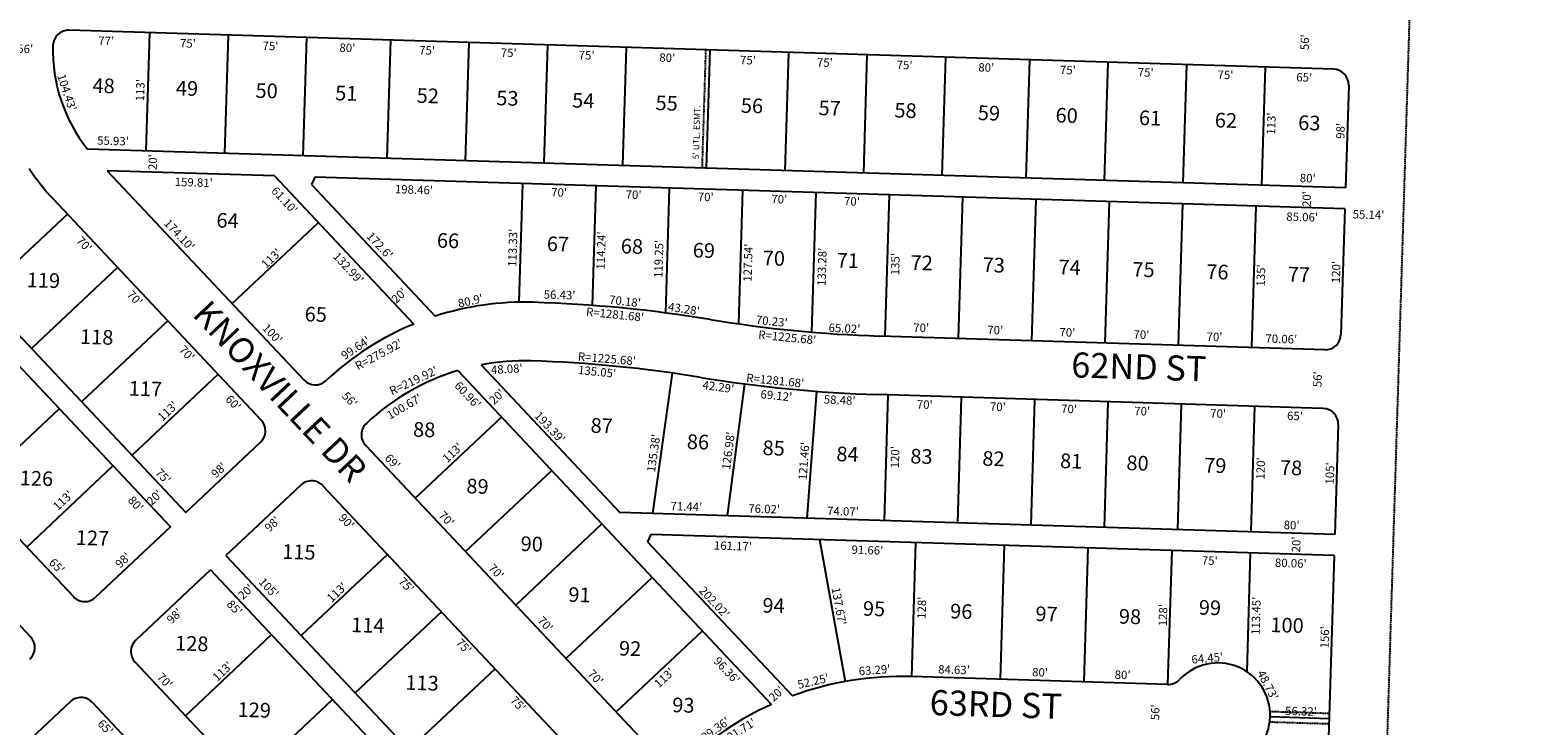
# Model space of a CAD drawing. Extents: x 931110 to 1872855, y 7257765 to 14525931.
# Drawn here: x 935121 to 936549, y 7258807 to 7259470 of the extents above; entities that cross this region are included whole.
import ezdxf
from ezdxf.enums import TextEntityAlignment as Align

# ---------------------------------------------------------------- set-up
doc = ezdxf.new("R2010")
doc.units = 0
doc.linetypes.add('DASHDOT', pattern=[1, 0.5, -0.25, 0, -0.25])
doc.linetypes.add('HIDDEN', pattern=[0.375, 0.25, -0.125])
for name, color, linetype in [('1', 7, 'CONTINUOUS'), ('10', 7, 'CONTINUOUS'), ('11', 7, 'CONTINUOUS'), ('19', 7, 'CONTINUOUS'), ('21', 7, 'CONTINUOUS'), ('22', 7, 'CONTINUOUS'), ('6', 7, 'CONTINUOUS'), ('7', 7, 'CONTINUOUS')]:
    doc.layers.add(name, color=color, linetype=linetype)
doc.styles.add('ROMANC', font='ROMANC', dxfattribs={"height": 0.2})
doc.styles.add('ROMANS', font='ROMANS', dxfattribs={"height": 0.2})
doc.styles.add('txt', font='TXT', dxfattribs={"height": 0.2})

msp = doc.modelspace()

# ---------------------------------------------------------------- linework, layer by layer
at = {"layer": '1', "color": 253, "linetype": 'HIDDEN'}
msp.add_lwpolyline([(931118.092, 7257979.353), (936386.434, 7257814.354), (936549.053, 7263074.299), (931282.867, 7263241.435)], close=True, dxfattribs=at)
at = {"layer": '21', "color": 7, "linetype": 'DASHDOT'}
for p, q in [((935766.149, 7259451.352), (935762.669, 7259338.406)), ((936361.919, 7258817.706), (936305.375, 7258819.448)), ((936361.612, 7258807.71), (936305.067, 7258809.452))]:
    msp.add_line(p, q, dxfattribs=at)
at = {"layer": '6', "color": 7, "linetype": 'CONTINUOUS'}
for p, q in [((936365.241, 7259432.895), (935158.814, 7259470.062)), ((936379.772, 7259417.44), (936376.755, 7259319.487)), ((936376.755, 7259319.487), (935176.392, 7259356.467)), ((934927.926, 7259344.112), (935255.416, 7258995.802)), ((934963.043, 7259335.96), (935269.986, 7259009.502)), ((935195.083, 7259335.882), (935382.834, 7259136.194)), ((935354.815, 7259330.961), (935195.083, 7259335.882)), ((935354.815, 7259330.961), (935487.76, 7259189.564)), ((935393.085, 7259329.782), (935389.93, 7259322.813)), ((936376.139, 7259299.496), (935393.085, 7259329.782)), ((935389.93, 7259322.813), (935508.166, 7259197.06)), ((935143.526, 7259308.967), (935342.038, 7259097.835)), ((936376.139, 7259299.496), (936372.444, 7259179.553)), ((934848.444, 7259263.684), (935162.815, 7258929.326)), ((934807.646, 7259225.325), (935122.017, 7258890.967)), ((936356.989, 7259165.022), (935932.13, 7259178.111)), ((935529.58, 7259145.084), (935829.145, 7258826.476)), ((935551.892, 7259150.555), (935684.364, 7259009.661)), ((936355.264, 7259109.049), (935930.406, 7259122.138)), ((936369.795, 7259093.594), (936366.562, 7258988.644)), ((935341.384, 7259076.632), (935269.986, 7259009.502)), ((935441.745, 7259073.539), (935725.336, 7258771.918)), ((935379.743, 7259035.832), (935308.346, 7258968.703)), ((935400.947, 7259035.179), (935856.94, 7258550.198)), ((936366.562, 7258988.644), (935684.364, 7259009.661)), ((935255.416, 7258995.802), (935184.019, 7258928.673)), ((935713.736, 7258988.746), (935710.581, 7258981.777)), ((936365.946, 7258968.653), (935713.736, 7258988.746)), ((935710.581, 7258981.777), (935848.973, 7258834.587)), ((935308.346, 7258968.703), (935849.302, 7258393.357)), ((936365.946, 7258968.653), (936356.123, 7258649.804)), ((935293.775, 7258955.003), (935222.377, 7258887.873)), ((935293.775, 7258955.003), (935834.964, 7258379.41)), ((935221.724, 7258866.67), (935687.523, 7258371.26)), ((936207.014, 7258845.489), (935962.5, 7258853.022)), ((935159.725, 7258828.963), (935088.328, 7258761.834)), ((935180.929, 7258828.31), (935646.725, 7258332.901))]:
    msp.add_line(p, q, dxfattribs=at)
for centre, radius, start, end in [((935158.351898, 7259455.069524), 15, 88.2354, 178.2354), ((935294.457323, 7259450.876413), 151.17, 178.2354, 218.647203), ((936364.77951, 7259417.902118), 15, 358.2354, 88.2354), ((935294.457323, 7259450.876413), 207.17, 212.956381, 223.2354), ((935593.041621, 7258934.519175), 275.92, 88.2354, 107.915297), ((935562.07104, 7257929.236129), 1281.68, 80.639589, 88.2354), ((935593.041621, 7258934.519175), 275.92, 112.430564, 133.235225), ((935969.873024, 7260403.209813), 1225.68, 260.639847, 268.2354), ((936357.450726, 7259180.014983), 15, 268.2354, 358.2354), ((935593.041621, 7258934.519175), 219.92, 106.771972, 133.234964), ((935593.041621, 7258934.519175), 219.92, 88.2354, 100.78445), ((935562.07104, 7257929.236129), 1225.68, 80.639614, 88.2354), ((935393.762834, 7259146.468252), 15, 223.235258, 313.235225), ((935969.873024, 7260403.209813), 1281.68, 260.639833, 268.2354), ((936354.802509, 7259094.055766), 15, 358.2354, 88.2354), ((935331.10894, 7259087.559628), 15, 313.2354, 43.234697), ((935452.673095, 7259083.813795), 15, 133.234964, 223.2354), ((935390.018599, 7259024.904565), 15, 43.2354, 133.2354), ((935173.74341, 7258939.600487), 15, 223.234533, 313.2354), ((935111.089337, 7258880.691507), 15, 313.2354, 43.2354), ((935232.652835, 7258876.945202), 15, 133.2354, 223.234333), ((936254.872923, 7258816.001059), 50, 219.652711, 136.818089), ((935953.209638, 7258551.454787), 301.71, 88.2354, 110.211486), ((936207.475916, 7258860.481659), 15, 268.2354, 316.818089), ((935170.000099, 7258818.035539), 15, 43.2354, 133.2354), ((935953.209638, 7258551.454787), 301.71, 114.280725, 133.235247)]:
    msp.add_arc(centre, radius, start, end, dxfattribs=at)
at = {"layer": '7', "color": 7, "linetype": 'CONTINUOUS'}
for p, q in [((935232.298, 7259354.745), (935235.777, 7259467.691)), ((935307.262, 7259352.435), (935310.742, 7259465.382)), ((935382.227, 7259350.126), (935385.706, 7259463.072)), ((935462.189, 7259347.662), (935465.668, 7259460.609)), ((935537.153, 7259345.353), (935540.633, 7259458.299)), ((935612.117, 7259343.044), (935615.597, 7259455.99)), ((935687.082, 7259340.734), (935690.562, 7259453.68)), ((935767.044, 7259338.271), (935770.524, 7259451.217)), ((935842.008, 7259335.961), (935845.488, 7259448.907)), ((935916.973, 7259333.652), (935920.452, 7259446.598)), ((935991.937, 7259331.342), (935995.417, 7259444.288)), ((936071.899, 7259328.879), (936075.379, 7259441.825)), ((936146.864, 7259326.569), (936150.343, 7259439.516)), ((936221.828, 7259324.26), (936225.308, 7259437.206)), ((936296.793, 7259321.95), (936300.272, 7259434.897)), ((935591.451, 7259323.671), (935587.961, 7259210.392)), ((935661.418, 7259321.515), (935657.9, 7259207.328)), ((935731.385, 7259319.36), (935727.713, 7259200.167)), ((935801.352, 7259317.204), (935797.424, 7259189.722)), ((935871.318, 7259315.049), (935867.214, 7259181.837)), ((935941.285, 7259312.893), (935937.128, 7259177.957)), ((936011.252, 7259310.738), (936007.095, 7259175.802)), ((936081.219, 7259308.582), (936077.062, 7259173.646)), ((936151.186, 7259306.426), (936147.028, 7259171.491)), ((936221.152, 7259304.271), (936216.995, 7259169.335)), ((936291.119, 7259302.115), (936286.962, 7259167.179)), ((935157.088, 7259294.541), (935074.763, 7259217.137)), ((935314.335, 7259209.049), (935396.662, 7259286.454)), ((935205.038, 7259243.543), (935122.713, 7259166.138)), ((935252.988, 7259192.545), (935170.662, 7259115.14)), ((935300.938, 7259141.547), (935218.613, 7259064.143)), ((935734.366, 7259142.746), (935715.341, 7259008.706)), ((935803.259, 7259132.406), (935786.747, 7259006.506)), ((935872.01, 7259125.271), (935862.731, 7259004.166)), ((935936.766, 7259001.885), (935940.461, 7259121.828)), ((936006.733, 7258999.729), (936010.428, 7259119.672)), ((936076.7, 7258997.574), (936080.395, 7259117.517)), ((936146.666, 7258995.418), (936150.362, 7259115.361)), ((936216.633, 7258993.263), (936220.328, 7259113.206)), ((935066.915, 7259031.323), (935149.241, 7259108.728)), ((935489.009, 7259023.27), (935571.335, 7259100.674)), ((936286.6, 7258991.107), (936290.295, 7259111.05)), ((935118.29, 7258976.681), (935200.615, 7259054.086)), ((935536.96, 7258972.272), (935619.285, 7259049.677)), ((935584.908, 7258921.273), (935667.234, 7258998.679)), ((935874.829, 7258983.783), (935899.385, 7258848.325)), ((935966.446, 7258980.961), (935962.504, 7258853.022)), ((936051.036, 7258978.355), (936047.094, 7258850.416)), ((936130.998, 7258975.891), (936127.056, 7258847.952)), ((936210.96, 7258973.428), (936207.018, 7258845.489)), ((936285.924, 7258971.118), (936282.431, 7258857.721)), ((935462.597, 7258969.61), (935380.272, 7258892.205)), ((935632.858, 7258870.275), (935715.185, 7258947.68)), ((935513.973, 7258914.969), (935431.648, 7258837.564)), ((935269.675, 7258815.672), (935352, 7258893.077)), ((935680.808, 7258819.277), (935763.134, 7258896.683)), ((935565.348, 7258860.328), (935483.022, 7258782.923)), ((935327.899, 7258753.745), (935410.226, 7258831.151)), ((936361.143, 7258812.727), (936304.849, 7258814.461))]:
    msp.add_line(p, q, dxfattribs=at)

# ---------------------------------------------------------------- texts
at = {"layer": '10', "color": 134, "linetype": 'CONTINUOUS', "style": 'ROMANS'}
for s, p in [('48', (935181.341074, 7259424.345361)), ('49', (935260.937074, 7259421.893361)), ('50', (935336.915074, 7259419.552361)), ('51', (935412.894074, 7259417.211361)), ('52', (935490.681074, 7259414.815361)), ('53', (935566.659074, 7259412.474361)), ('54', (935639.019074, 7259410.245361)), ('55', (935718.615074, 7259407.792361)), ('56', (935800.020074, 7259405.285361)), ('57', (935874.190074, 7259403.000361)), ('58', (935946.550074, 7259400.770361)), ('59', (936026.146074, 7259398.318361)), ('60', (936100.316074, 7259396.033361)), ('61', (936179.912074, 7259393.581361)), ('62', (936252.272074, 7259391.352361)), ('63', (936331.868074, 7259388.899361)), ('64', (935299.600074, 7259295.675361)), ('66', (935509.959074, 7259276.511361)), ('67', (935614.881074, 7259273.279361)), ('68', (935685.433074, 7259271.105361)), ('69', (935754.119074, 7259267.177361)), ('70', (935820.885074, 7259259.685361)), ('71', (935891.436074, 7259257.511361)), ('72', (935961.988074, 7259255.338361)), ('73', (936030.729074, 7259253.220361)), ('74', (936103.090074, 7259250.991361)), ('75', (936173.641074, 7259248.817361)), ('76', (936244.192074, 7259246.644361)), ('77', (936321.979074, 7259244.247361)), ('119', (935118.603074, 7259238.763361)), ('65', (935383.783074, 7259206.139361)), ('118', (935169.467074, 7259184.666361)), ('117', (935215.944074, 7259135.233361)), ('87', (935656.617074, 7259099.857361)), ('88', (935487.262074, 7259096.081361)), ('86', (935748.486074, 7259084.342361)), ('85', (935820.735074, 7259078.493361)), ('84', (935891.175074, 7259072.699361)), ('83', (935961.725074, 7259070.525361)), ('82', (936030.468074, 7259068.408361)), ('81', (936104.637074, 7259066.123361)), ('80', (936167.953074, 7259064.172361)), ('79', (936242.121074, 7259061.887361)), ('78', (936314.482074, 7259059.658361)), ('126', (935111.941074, 7259049.686361)), ('89', (935538.126074, 7259041.983361)), ('127', (935165.434074, 7258992.791361)), ('90', (935589.864074, 7258986.956361)), ('115', (935362.394074, 7258979.471361)), ('91', (935635.464074, 7258938.455361)), ('94', (935820.628074, 7258928.103361)), ('95', (935916.505074, 7258925.149361)), ('96', (935999.720074, 7258922.585361)), ('97', (936081.124074, 7258920.077361)), ('98', (936160.721074, 7258917.625361)), ('99', (936237.034074, 7258926.145361)), ('114', (935428.163074, 7258909.522361)), ('100', (936305.329074, 7258909.546361)), ('128', (935260.142074, 7258892.062361)), ('92', (935683.695074, 7258887.157361)), ('113', (935479.902074, 7258854.494361)), ('129', (935319.775074, 7258828.636361)), ('93', (935734.557074, 7258833.061361))]:
    msp.add_text(s, height=13.999, rotation=358.2354, dxfattribs=at).set_placement(p, align=Align.TOP_LEFT)
at = {"layer": '11', "color": 7, "linetype": 'CONTINUOUS', "style": 'ROMANS'}
for s, rotation, p in [("56'", 358.2354, (935109.208, 7259448.474)), ("77'", 358.2354, (935186.512, 7259456.073)), ("75'", 358.2354, (935264.413, 7259453.673)), ("75'", 358.2354, (935343.221, 7259451.245)), ("80'", 358.2354, (935416.609, 7259449.437)), ("56'", 88.2354, (936341.644, 7259450.897)), ("75'", 358.2354, (935492.699, 7259447.093)), ("75'", 358.2354, (935570.601, 7259444.693)), ("75'", 358.2354, (935644.88, 7259442.405)), ("80'", 358.2354, (935721.875, 7259440.033)), ("75'", 358.2354, (935798.872, 7259437.661)), ("75'", 358.2354, (935872.244, 7259435.4)), ("75'", 358.2354, (935948.335, 7259433.056)), ("104.43'", 288.2354, (935147.248, 7259426.664)), ("80'", 358.2354, (936026.237, 7259430.656)), ("75'", 358.2354, (936104.138, 7259428.256)), ("75'", 358.2354, (936178.416, 7259425.968)), ("75'", 358.2354, (936254.506, 7259423.623)), ("65'", 358.2354, (936329.691, 7259421.307)), ("113'", 88.2354, (935230.3, 7259402.034)), ("113'", 88.2354, (936309.561, 7259370.146)), ("98'", 88.2354, (936375.654, 7259366.295)), ("55.93'", 358.2354, (935185.391, 7259360.838)), ("20'", 88.2354, (935242.347, 7259336.41)), ("159.81'", 358.2354, (935259.43, 7259321.357)), ("80'", 358.2354, (936333.072, 7259325.027)), ("61.10'", 313.2354, (935351.071, 7259316.067)), ("198.46'", 358.2354, (935469.572, 7259314.429)), ("70'", 358.2354, (935618.63, 7259311.425)), ("70'", 358.2354, (935689.738, 7259309.234)), ("70'", 358.2354, (935758.581, 7259307.113)), ("70'", 358.2354, (935828.784, 7259304.951)), ("20'", 88.2354, (936343.581, 7259301.121)), ("70'", 358.2354, (935898.08, 7259302.816)), ("55.14'", 358.2354, (936383.451, 7259290.432)), ("174.10'", 313.2354, (935248.57, 7259285.2)), ("85.06'", 358.2354, (936320.151, 7259288.225)), ("70'", 313.2354, (935165.091, 7259268.491)), ("172.6'", 313.2354, (935441.928, 7259272.818)), ("113.33'", 88.2354, (935585.514, 7259244.054)), ("114.24'", 88.2354, (935669.785, 7259241.458)), ("113'", 43.2354, (935346.734, 7259242.027)), ("132.99'", 313.2354, (935409.915, 7259253.482)), ("119.25'", 88.2354, (935724.864, 7259233.408)), ("127.54'", 88.2354, (935810.013, 7259229.876)), ("133.28'", 88.2354, (935880.637, 7259225.885)), ("135'", 88.2354, (935950.788, 7259235.977)), ("135'", 88.2354, (936299.655, 7259225.229)), ("120'", 88.2354, (936371.407, 7259228.465)), ("70'", 313.2354, (935213.394, 7259217.116)), ("20'", 43.2354, (935470.977, 7259208.71)), ("80.9'", 13.2354, (935530.836, 7259205.07)), ("56.43'", 358.2354, (935611.545, 7259213.879)), ("70.18'", 353.2354, (935673.714, 7259209.045)), ("R=1281.68'", 354.2354, (935651.735, 7259197.463)), ("43.28'", 351.2354, (935729.898, 7259202.354)), ("100'", 313.2354, (935342.544, 7259185.251)), ("70.23'", 354.2354, (935813.797, 7259189.747)), ("65.02'", 357.2354, (935883.342, 7259182.142)), ("70'", 358.2354, (935964.179, 7259182.146)), ("70'", 358.2354, (936034.833, 7259179.969)), ("70'", 358.2354, (936103.677, 7259177.848)), ("99.64'", 33.2354, (935421.646, 7259155.12)), ("R=275.92'", 28.2354, (935434.355, 7259145.28)), ("R=1225.68'", 354.2354, (935816.081, 7259175.613)), ("70'", 358.2354, (936174.332, 7259175.672)), ("70'", 358.2354, (936244.082, 7259173.523)), ("70.06'", 358.2354, (936300.243, 7259171.793)), ("70'", 313.2354, (935263.014, 7259164.34)), ("R=1225.68'", 355.2354, (935643.986, 7259154.767)), ("R=219.92'", 25.2354, (935466.799, 7259121.396)), ("48.08'", 3.2354, (935561.511, 7259141.73)), ("135.05'", 354.2354, (935644.13, 7259141.895)), ("R=1281.68'", 354.2354, (935804.612, 7259134.401)), ("56'", 88.2354, (936353.835, 7259129.166)), ("60.96'", 313.2354, (935525.844, 7259130.182)), ("20'", 43.2354, (935564.25, 7259112.14)), ("42.29'", 352.2354, (935762.756, 7259127.606)), ("113'", 43.2354, (935247.926, 7259096.246)), ("60'", 313.2354, (935307.369, 7259117.164)), ("56'", 313.2354, (935418.484, 7259120.273)), ("100.67'", 30.2354, (935464.878, 7259098.209)), ("69.12'", 354.2354, (935818.186, 7259118.785)), ("58.48'", 357.2354, (935878.743, 7259113.725)), ("70'", 358.2354, (935967.593, 7259108.947)), ("70'", 358.2354, (936037.343, 7259106.798)), ("70'", 358.2354, (936105.281, 7259104.705)), ("193.39'", 313.2354, (935602.183, 7259101.446)), ("70'", 358.2354, (936175.031, 7259102.557)), ("70'", 358.2354, (936247.499, 7259100.324)), ("65'", 358.2354, (936320.871, 7259098.064)), ("126.98'", 82.528308, (935789.434, 7259050.06)), ("113'", 43.2354, (935519.643, 7259056.593)), ("135.38'", 81.921847, (935717.854, 7259047.762)), ("121.46'", 85.618786, (935862.489, 7259040.281)), ("120'", 88.2354, (935950.553, 7259051.735)), ("98'", 43.2354, (935298.894, 7259042.039)), ("69'", 313.2354, (935459.35, 7259061.019)), ("120'", 88.2354, (936299.419, 7259040.987)), ("105'", 88.2354, (936365.484, 7259036.228)), ("75'", 313.2354, (935240.409, 7259047.128)), ("113'", 43.2354, (935147.913, 7259010.949)), ("20'", 43.2354, (935237.499, 7259015.883)), ("80'", 313.2354, (935214.233, 7259020.738)), ("71.44'", 358.2354, (935732.486, 7259011.848)), ("76.02'", 358.2354, (935806.766, 7259009.56)), ("74.07'", 358.2354, (935881.95, 7259007.243)), ("98'", 43.2354, (935349.87, 7258990.598)), ("90'", 313.2354, (935415.33, 7259003.965)), ("70'", 313.2354, (935510.726, 7259006.376)), ("80'", 358.2354, (936317.659, 7258993.82)), ("20'", 88.2354, (936333.424, 7258971.461)), ("98'", 43.2354, (935207.355, 7258955.972)), ("161.17'", 358.2354, (935773.944, 7258974.277)), ("91.66'", 358.2354, (935905.29, 7258970.231)), ("65'", 313.2354, (935138.944, 7258961.341)), ("70'", 313.2354, (935558.151, 7258955.936)), ("75'", 358.2354, (936239.546, 7258959.933)), ("80.06'", 358.2354, (936309.296, 7258957.784)), ("20'", 43.2354, (935324.583, 7258925.898)), ("105'", 313.2354, (935339.095, 7258942.8)), ("113'", 43.2354, (935409.323, 7258923.309)), ("75'", 313.2354, (935472.418, 7258943.247)), ("202.02'", 313.2354, (935759.17, 7258934.479)), ("137.67'", 280.274811, (935886.283, 7258937.421)), ("128'", 88.2354, (935976.057, 7258907.996)), ("113.45'", 88.2354, (936294.852, 7258892.728)), ("98'", 43.2354, (935256.461, 7258902.773)), ("85'", 313.2354, (935308.517, 7258921.511)), ("128'", 88.2354, (936206.217, 7258900.906)), ("70'", 313.2354, (935605.137, 7258905.962)), ("156'", 88.2354, (936360.665, 7258879.81)), ("75'", 313.2354, (935527.307, 7258884.869)), ("96.36'", 313.2354, (935773.07, 7258867.239)), ("64.45'", 5.2354, (936230.124, 7258865.242)), ("70'", 313.2354, (935241.995, 7258851.881)), ("113'", 43.2354, (935300.137, 7258847.863)), ("70'", 313.2354, (935653.001, 7258855.055)), ("113'", 43.2354, (935721.639, 7258841.755)), ("52.25'", 13.2354, (935854.879, 7258841.175)), ("63.29'", 4.2354, (935912.525, 7258854.14)), ("84.63'", 358.2354, (935987.911, 7258856.084)), ("80'", 358.2354, (936077.589, 7258853.321)), ("80'", 358.2354, (936156.398, 7258850.893)), ("48.73'", 297.2354, (936292.149, 7258856.507)), ("20'", 43.2354, (935830.993, 7258828.454)), ("75'", 313.2354, (935579.125, 7258829.756)), ("99.36'", 35.2354, (935765.404, 7258790.829)), ("R=301.71'", 32.2354, (935773.367, 7258780.814)), ("56'", 88.2354, (936198.921, 7258811.274)), ("56.32'", 358.2354, (936318.994, 7258816.396)), ("65'", 313.2354, (935185.243, 7258807.456))]:
    msp.add_text(s, height=8, rotation=rotation, dxfattribs=at).set_placement(p)
at = {"layer": '19', "color": 1, "linetype": 'CONTINUOUS', "style": 'ROMANC'}
for s, rotation, p in [('KNOXVILLE DR', 313.2354, (935357.809082, 7259123.150033)), ('62ND ST', 358.2354, (936179.509566, 7259145.588069)), ('63RD ST', 358.2354, (936043.025103, 7258823.352989))]:
    msp.add_text(s, height=24, rotation=rotation, dxfattribs=at).set_placement(p, align=Align.MIDDLE)
at = {"layer": '22', "color": 3, "linetype": 'CONTINUOUS', "style": 'txt'}
msp.add_text("5' UTL. ESMT.", height=6, rotation=88.2354, dxfattribs=at).set_placement((935758.226182, 7259372.464277), align=Align.MIDDLE)

doc.saveas('drawing.dxf')
